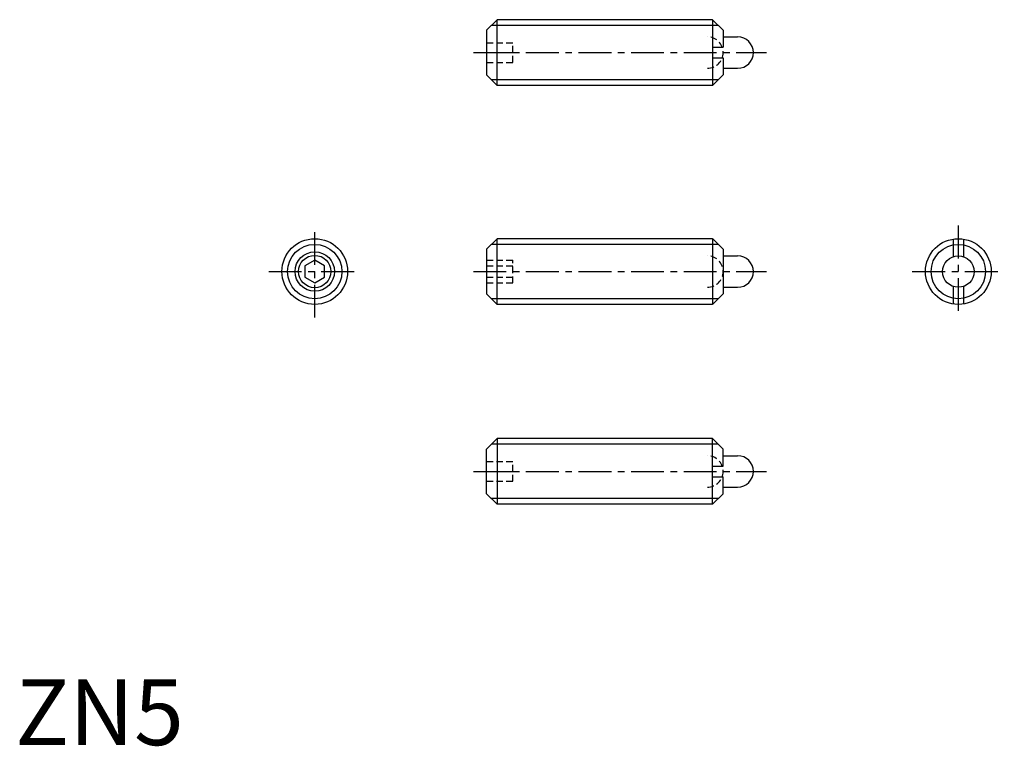
# Model space of a CAD drawing. Extents: x 0.3 to 75.3, y -0.1 to 55.2.
import ezdxf

# ---------------------------------------------------------------- set-up
doc = ezdxf.new("R2010")
doc.units = 0
doc.header["$LTSCALE"] = 2
doc.header["$MEASUREMENT"] = 0
doc.linetypes.add('CENTER', pattern=[2, 1.25, -0.25, 0.25, -0.25])
doc.linetypes.add('HIDDEN', pattern=[0.375, 0.25, -0.125])
doc.layers.get('0').update_dxf_attribs({"linetype": 'CONTINUOUS'})
for name, color, linetype in [('1', 1, 'CENTER'), ('2', 2, 'HIDDEN'), ('3', 3, 'CONTINUOUS')]:
    doc.layers.add(name, color=color, linetype=linetype)
doc.styles.add('Standard1', font='ARIAL.TTF')

msp = doc.modelspace()

# ---------------------------------------------------------------- linework, layer by layer
for p, q in [((35.862, 54.409), (36.662, 55.209)), ((36.662, 50.209), (36.662, 55.209)), ((53.062, 55.209), (36.662, 55.209)), ((53.062, 55.209), (53.062, 50.209)), ((53.062, 55.209), (53.862, 54.409)), ((35.862, 54.409), (35.862, 51.009)), ((53.862, 54.409), (53.862, 53.109)), ((53.862, 53.909), (54.962, 53.909)), ((53.062, 53.109), (53.862, 53.109)), ((53.062, 52.309), (53.862, 52.309)), ((53.862, 52.309), (53.862, 51.009)), ((35.862, 51.009), (36.662, 50.209)), ((53.862, 51.009), (53.062, 50.209)), ((53.862, 51.509), (54.962, 51.509)), ((53.062, 50.209), (36.662, 50.209)), ((35.862, 37.743), (36.662, 38.543)), ((53.062, 38.543), (36.662, 38.543)), ((36.662, 33.543), (36.662, 38.543)), ((53.062, 38.543), (53.062, 33.543)), ((53.095, 38.511), (53.062, 38.511)), ((53.095, 38.511), (53.862, 37.743)), ((71.358, 38.511), (71.358, 37.174)), ((72.158, 38.511), (72.158, 37.174)), ((35.862, 37.743), (35.862, 34.343)), ((53.862, 37.743), (53.862, 34.343)), ((22.79, 36.909), (22.04, 36.476)), ((23.54, 36.476), (22.79, 36.909)), ((53.862, 37.243), (54.962, 37.243)), ((22.04, 36.476), (22.04, 35.61)), ((23.54, 35.61), (23.54, 36.476)), ((22.04, 35.61), (22.79, 35.177)), ((22.79, 35.177), (23.54, 35.61)), ((53.862, 34.843), (54.962, 34.843)), ((71.358, 34.912), (71.358, 33.575)), ((72.158, 34.912), (72.158, 33.575)), ((35.862, 34.343), (36.662, 33.543)), ((53.862, 34.343), (53.095, 33.575)), ((53.062, 33.543), (36.662, 33.543)), ((53.095, 33.575), (53.062, 33.575)), ((35.862, 22.529), (36.662, 23.329)), ((53.062, 23.329), (36.662, 23.329)), ((36.662, 23.329), (36.662, 18.329)), ((53.862, 22.529), (53.062, 23.329)), ((53.062, 18.329), (53.062, 23.329)), ((35.862, 19.129), (35.862, 22.529)), ((53.862, 21.229), (53.862, 22.529)), ((53.862, 22.029), (54.962, 22.029)), ((53.062, 21.229), (53.862, 21.229)), ((53.062, 20.429), (53.862, 20.429)), ((53.862, 19.129), (53.862, 20.429)), ((53.862, 19.629), (54.962, 19.629)), ((35.862, 19.129), (36.662, 18.329)), ((53.062, 18.329), (53.862, 19.129)), ((53.062, 18.329), (36.662, 18.329))]:
    msp.add_line(p, q)
for centre, radius in [((22.79, 36.043), 2.5), ((71.758, 36.043), 2.5), ((22.79, 36.043), 1.23), ((71.758, 36.043), 1.2)]:
    msp.add_circle(centre, radius)
for centre in [(54.962, 52.709), (54.962, 36.043), (54.962, 20.829)]:
    msp.add_arc(centre, 1.2, 270, 90)
at = {"layer": '1'}
for p, q in [((34.862, 52.709), (57.162, 52.709)), ((22.79, 32.543), (22.79, 39.543)), ((71.758, 39.543), (71.758, 32.543)), ((19.29, 36.043), (26.29, 36.043)), ((34.862, 36.043), (57.162, 36.043)), ((68.258, 36.043), (75.258, 36.043)), ((34.862, 20.829), (57.162, 20.829))]:
    msp.add_line(p, q, dxfattribs=at)
at = {"layer": '2'}
for p, q in [((35.862, 53.459), (37.862, 53.459)), ((37.862, 51.959), (37.862, 53.459)), ((35.862, 52.709), (37.862, 52.709)), ((35.862, 51.959), (37.862, 51.959)), ((35.862, 36.909), (37.862, 36.909)), ((37.862, 35.177), (37.862, 36.909)), ((35.862, 36.476), (37.862, 36.476)), ((35.862, 35.61), (37.862, 35.61)), ((35.862, 35.177), (37.862, 35.177)), ((35.862, 21.579), (37.862, 21.579)), ((37.862, 20.079), (37.862, 21.579)), ((35.862, 20.829), (37.862, 20.829)), ((35.862, 20.079), (37.862, 20.079))]:
    msp.add_line(p, q, dxfattribs=at)
for centre in [(52.662, 52.709), (52.662, 36.043), (52.662, 20.829)]:
    msp.add_arc(centre, 1.2, 270, 90, dxfattribs=at)
at = {"layer": '3'}
for p, q in [((53.495, 54.776), (36.229, 54.776)), ((53.495, 50.642), (36.229, 50.642)), ((53.495, 38.11), (36.229, 38.11)), ((53.495, 33.976), (36.229, 33.976)), ((53.495, 22.896), (36.229, 22.896)), ((53.495, 18.762), (36.229, 18.762))]:
    msp.add_line(p, q, dxfattribs=at)
for centre, radius in [((22.79, 36.043), 2.067), ((22.79, 36.043), 1.5), ((71.758, 36.043), 2.067)]:
    msp.add_circle(centre, radius, dxfattribs=at)

# ---------------------------------------------------------------- texts
at = {"color": 3, "style": 'Standard1'}
msp.add_text('ZN5', height=5, dxfattribs=at).set_placement((0, 0))

doc.saveas('drawing.dxf')
